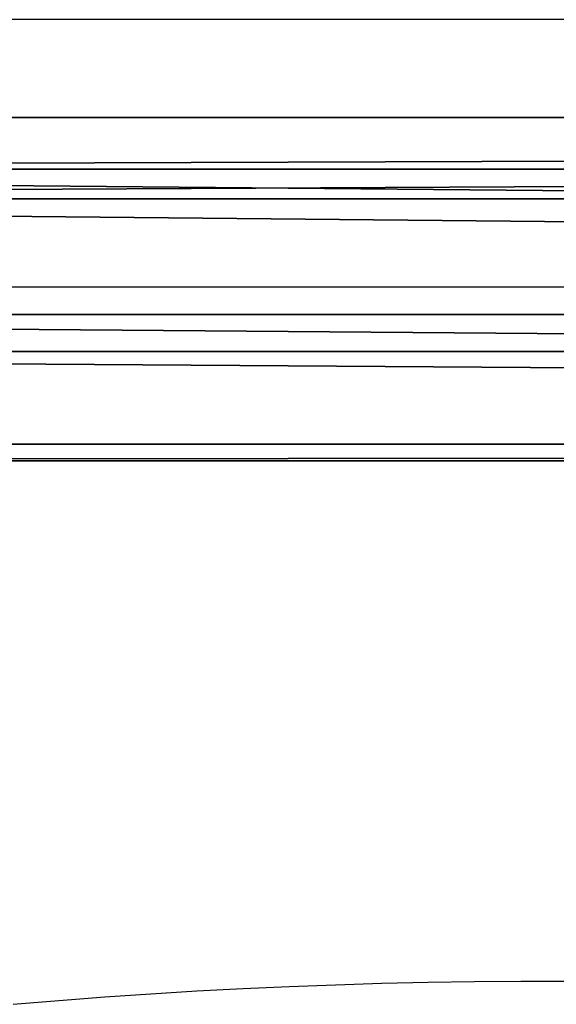
# Model space of a CAD drawing. Units: inches. Extents: x -264 to 669, y -398 to 522.
# Drawn here: x 0 to 6, y 87 to 98 of the extents above; entities that cross this region are included whole.
import ezdxf

# ---------------------------------------------------------------- set-up
doc = ezdxf.new("R2010")
doc.units = ezdxf.units.IN
doc.header["$MEASUREMENT"] = 0
doc.layers.get('0').update_dxf_attribs({"true_color": 0xffffff})
doc.layers.add('element', color=7, linetype='Continuous', true_color=0xcc6600)

# ---------------------------------------------------------------- blocks, each defined once
blk = doc.blocks.new('Grupa_179')
for p, q in [((0, 0, 1.665), (0, 179, 1.665)), ((0.577, 179, 3.29), (0.577, 0, 3.29)), ((0.911, 0, 0.2), (0.911, 179, 0.2)), ((2.207, 0, 3.853), (2.207, 179, 3.853)), ((2.624, 0), (2.624, 179)), ((3.663, 0, 2.929), (3.663, 179, 2.929)), ((3.849, 0, 1.214), (3.849, 179, 1.214))]:
    blk.add_line(p, q)
at = {"color": 1, "true_color": 0xff0000}
mesh = blk.add_polyface(dxfattribs=at)
corners = [(0.577, 0, 3.29), (0, 179, 1.665), (0, 0, 1.665), (0.577, 179, 3.29)]
mesh.append_faces([[corners[k] for k in face] for face in [(0, 1, 2), (1, 0, 3)]], dxfattribs={"vtx0": -1, "color": 1})
mesh = blk.add_polyface(dxfattribs=at)
corners = [(0, 179, 1.665), (0.911, 0, 0.2), (0, 0, 1.665), (0.911, 179, 0.2)]
mesh.append_faces([[corners[k] for k in face] for face in [(0, 1, 2), (1, 0, 3)]], dxfattribs={"vtx0": -1, "color": 1})
mesh = blk.add_polyface(dxfattribs=at)
corners = [(0.577, 0, 3.29), (2.207, 179, 3.853), (0.577, 179, 3.29), (2.207, 0, 3.853)]
mesh.append_faces([[corners[k] for k in face] for face in [(0, 1, 2), (1, 0, 3)]], dxfattribs={"vtx0": -1, "color": 1})
mesh = blk.add_polyface(dxfattribs=at)
corners = [(2.624, 179), (0.911, 0, 0.2), (0.911, 179, 0.2), (2.624, 0)]
mesh.append_faces([[corners[k] for k in face] for face in [(0, 1, 2), (1, 0, 3)]], dxfattribs={"vtx0": -1, "color": 1})
mesh = blk.add_polyface(dxfattribs=at)
corners = [(2.207, 0, 3.853), (3.663, 179, 2.929), (2.207, 179, 3.853), (3.663, 0, 2.929)]
mesh.append_faces([[corners[k] for k in face] for face in [(0, 1, 2), (1, 0, 3)]], dxfattribs={"vtx0": -1, "color": 1})
mesh = blk.add_polyface(dxfattribs=at)
corners = [(3.849, 179, 1.214), (2.624, 0), (2.624, 179), (3.849, 0, 1.214)]
mesh.append_faces([[corners[k] for k in face] for face in [(0, 1, 2), (1, 0, 3)]], dxfattribs={"vtx0": -1, "color": 1})
mesh = blk.add_polyface(dxfattribs=at)
corners = [(3.849, 0, 1.214), (3.663, 179, 2.929), (3.663, 0, 2.929), (3.849, 179, 1.214)]
mesh.append_faces([[corners[k] for k in face] for face in [(0, 1, 2), (1, 0, 3)]], dxfattribs={"vtx0": -1, "color": 1})
blk = doc.blocks.new('Grupa_44')
at = {"layer": 'element'}
blk.add_blockref('Grupa_179', (0, 9.743, 5.745), dxfattribs=at)
blk = doc.blocks.new('Grupa_24')
at = {"layer": 'element'}
blk.add_blockref('Grupa_44', (0, 0, 73.626), dxfattribs=at)
blk = doc.blocks.new('0209')
for p, q in [((-128.17, 250.748), (-128.686, 250.713)), ((-127.654, 250.787), (-128.17, 250.748)), ((-127.14, 250.83), (-127.654, 250.787)), ((-130.758, 250.611), (-131.277, 250.595)), ((-130.239, 250.63), (-130.758, 250.611)), ((-129.721, 250.654), (-130.239, 250.63)), ((-129.203, 250.681), (-129.721, 250.654)), ((-128.686, 250.713), (-129.203, 250.681)), ((-132.837, 250.571), (-133.357, 250.571)), ((-132.317, 250.575), (-132.837, 250.571)), ((-131.797, 250.583), (-132.317, 250.575)), ((-131.277, 250.595), (-131.797, 250.583)), ((-135.112, 242.785), (-108.903, 242.785)), ((-283.104, 239.785), (-108.661, 239.785))]:
    blk.add_line(p, q)

msp = doc.modelspace()

# ---------------------------------------------------------------- block references
at = {"rotation": 180}
msp.add_blockref('0209', (-127.588, 338.175, -0.415), dxfattribs=at)
at = {"layer": 'element', "rotation": 270}
msp.add_blockref('Grupa_24', (-30.743, 97.291, 140.02), dxfattribs=at)

doc.saveas('drawing.dxf')
